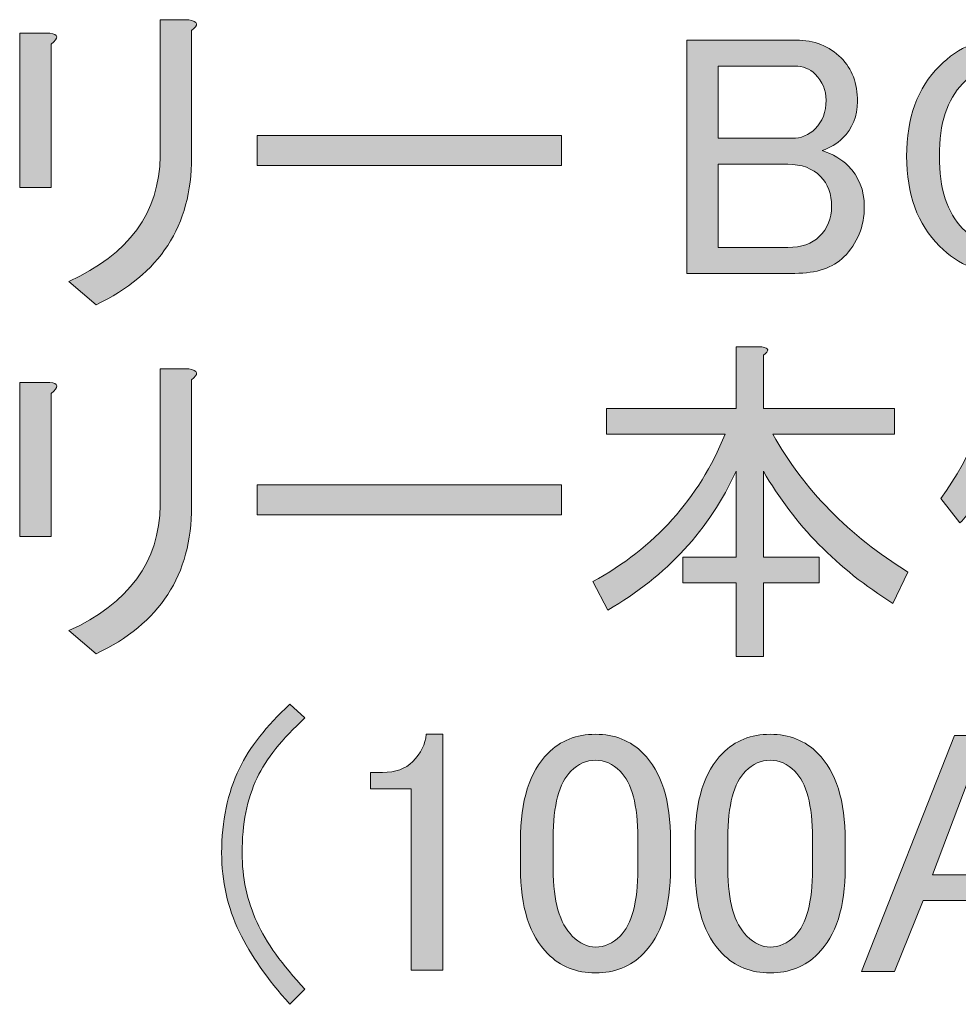
# Model space of a CAD drawing. Units: millimetres. Extents: x -3 to 213, y -3 to 300.
# Drawn here: x 86 to 94, y 208 to 216 of the extents above; entities that cross this region are included whole.
import ezdxf

# ---------------------------------------------------------------- set-up
doc = ezdxf.new("R2010")
doc.units = ezdxf.units.MM
doc.header["$MEASUREMENT"] = 0
doc.layers.add('_U+30EC_U+30A4_U+30E4_U+30FC 1', color=7, linetype='Continuous')

# ---------------------------------------------------------------- blocks, each defined once
blk = doc.blocks.new('block 249')
at = {"layer": '_U+30EC_U+30A4_U+30E4_U+30FC 1'}
h = blk.add_hatch(color=29, dxfattribs=at)
h.dxf.hatch_style = 2
edge = h.paths.add_edge_path()
edge.add_spline(control_points=[(86.6498, 214.913), (86.6498, 214.913), (86.3963, 214.913), (86.3963, 214.913), (86.3963, 214.913), (86.3963, 216.1587), (86.3963, 216.1587), (86.3963, 216.1587), (86.6388, 216.1587), (86.6388, 216.1587), (86.7122, 216.1511), (86.716, 216.1219), (86.6498, 216.0705), (86.6498, 216.0705), (86.6498, 214.913), (86.6498, 214.913)], knot_values=[0, 0, 0, 0, 1, 1, 1, 2, 2, 2, 3, 3, 3, 4, 4, 4, 5, 5, 5, 5], degree=3, periodic=1)
edge = h.paths.add_edge_path()
edge.add_spline(control_points=[(87.7853, 215.1555), (87.7853, 214.6043), (87.528, 214.2074), (87.0136, 213.9649), (87.0136, 213.9649), (86.7932, 214.1523), (86.7932, 214.1523), (87.2782, 214.3728), (87.5244, 214.7108), (87.5318, 215.1665), (87.5318, 215.1665), (87.5318, 216.269), (87.5318, 216.269), (87.5318, 216.269), (87.7633, 216.269), (87.7633, 216.269), (87.8367, 216.2542), (87.8439, 216.2249), (87.7853, 216.1808), (87.7853, 216.1808), (87.7853, 215.1555), (87.7853, 215.1555)], knot_values=[0, 0, 0, 0, 1, 1, 1, 2, 2, 2, 3, 3, 3, 4, 4, 4, 5, 5, 5, 6, 6, 6, 7, 7, 7, 7], degree=3, periodic=1)
h = blk.add_hatch(color=29, dxfattribs=at)
h.dxf.hatch_style = 2
edge = h.paths.add_edge_path()
edge.add_spline(control_points=[(91.7872, 216.1036), (91.7872, 216.1036), (92.6691, 216.1036), (92.6691, 216.1036), (92.8159, 216.1036), (92.9371, 216.0557), (93.0329, 215.9603), (93.1211, 215.8721), (93.1652, 215.7543), (93.1652, 215.6075), (93.1652, 215.4897), (93.1245, 215.3905), (93.0439, 215.3099), (92.9998, 215.2658), (92.9447, 215.2327), (92.8786, 215.2106), (92.9668, 215.181), (93.0364, 215.1407), (93.088, 215.0894), (93.1762, 215.0012), (93.2203, 214.8909), (93.2203, 214.7586), (93.2203, 214.5967), (93.1652, 214.461), (93.055, 214.3507), (92.9668, 214.2625), (92.8345, 214.2184), (92.6581, 214.2184), (92.6581, 214.2184), (91.7872, 214.2184), (91.7872, 214.2184), (91.7872, 214.2184), (91.7872, 216.1036), (91.7872, 216.1036)], knot_values=[0, 0, 0, 0, 1, 1, 1, 2, 2, 2, 3, 3, 3, 4, 4, 4, 5, 5, 5, 6, 6, 6, 7, 7, 7, 8, 8, 8, 9, 9, 9, 10, 10, 10, 11, 11, 11, 11], degree=3, periodic=1)
edge = h.paths.add_edge_path()
edge.add_spline(control_points=[(92.0407, 215.8941), (92.0407, 215.8941), (92.0407, 215.3099), (92.0407, 215.3099), (92.0407, 215.3099), (92.636, 215.3099), (92.636, 215.3099), (92.7094, 215.3099), (92.7718, 215.3353), (92.8234, 215.387), (92.882, 215.4456), (92.9116, 215.5228), (92.9116, 215.6185), (92.9116, 215.6992), (92.882, 215.7691), (92.8234, 215.828), (92.7793, 215.8721), (92.7242, 215.8941), (92.6581, 215.8941), (92.6581, 215.8941), (92.0407, 215.8941), (92.0407, 215.8941)], knot_values=[0, 0, 0, 0, 1, 1, 1, 2, 2, 2, 3, 3, 3, 4, 4, 4, 5, 5, 5, 6, 6, 6, 7, 7, 7, 7], degree=3, periodic=1)
edge = h.paths.add_edge_path()
edge.add_spline(control_points=[(92.0407, 215.1004), (92.0407, 215.1004), (92.0407, 214.4279), (92.0407, 214.4279), (92.0407, 214.4279), (92.603, 214.4279), (92.603, 214.4279), (92.7132, 214.4279), (92.7976, 214.4572), (92.8565, 214.5161), (92.9227, 214.5823), (92.9557, 214.6629), (92.9557, 214.7586), (92.9557, 214.8613), (92.9261, 214.9423), (92.8675, 215.0012), (92.8014, 215.0673), (92.7132, 215.1004), (92.603, 215.1004), (92.603, 215.1004), (92.0407, 215.1004), (92.0407, 215.1004)], knot_values=[0, 0, 0, 0, 1, 1, 1, 2, 2, 2, 3, 3, 3, 4, 4, 4, 5, 5, 5, 6, 6, 6, 7, 7, 7, 7], degree=3, periodic=1)
h = blk.add_hatch(color=29, dxfattribs=at)
h.dxf.hatch_style = 2
edge = h.paths.add_edge_path()
edge.add_spline(control_points=[(93.8267, 215.8941), (93.981, 216.0485), (94.1684, 216.1257), (94.3889, 216.1257), (94.6094, 216.1257), (94.7968, 216.0485), (94.9511, 215.8941), (95.1275, 215.7178), (95.2157, 215.4752), (95.2157, 215.1665), (95.2157, 214.8579), (95.1275, 214.6153), (94.9511, 214.4389), (94.7968, 214.2846), (94.6094, 214.2074), (94.3889, 214.2074), (94.1684, 214.2074), (93.981, 214.2846), (93.8267, 214.4389), (93.6503, 214.6153), (93.5621, 214.8579), (93.5621, 215.1665), (93.5621, 215.4752), (93.6503, 215.7178), (93.8267, 215.8941)], knot_values=[0, 0, 0, 0, 1, 1, 1, 2, 2, 2, 3, 3, 3, 4, 4, 4, 5, 5, 5, 6, 6, 6, 7, 7, 7, 8, 8, 8, 8], degree=3, periodic=1)
edge = h.paths.add_edge_path()
edge.add_spline(control_points=[(94.0141, 215.7508), (93.889, 215.6258), (93.8267, 215.4311), (93.8267, 215.1665), (93.8267, 214.902), (93.889, 214.707), (94.0141, 214.5823), (94.1243, 214.472), (94.249, 214.4169), (94.3889, 214.4169), (94.5284, 214.4169), (94.6535, 214.472), (94.7637, 214.5823), (94.8884, 214.707), (94.9511, 214.902), (94.9511, 215.1665), (94.9511, 215.4311), (94.8884, 215.6258), (94.7637, 215.7508), (94.6535, 215.8611), (94.5284, 215.9162), (94.3889, 215.9162), (94.249, 215.9162), (94.1243, 215.8611), (94.0141, 215.7508)], knot_values=[0, 0, 0, 0, 1, 1, 1, 2, 2, 2, 3, 3, 3, 4, 4, 4, 5, 5, 5, 6, 6, 6, 7, 7, 7, 8, 8, 8, 8], degree=3, periodic=1)
h = blk.add_hatch(color=29, dxfattribs=at)
h.dxf.hatch_style = 2
h.paths.add_polyline_path([(88.3145, 215.0894), (88.3145, 215.3319), (90.7729, 215.3319), (90.7729, 215.0894)])
h = blk.add_hatch(color=29, dxfattribs=at)
h.dxf.hatch_style = 2
edge = h.paths.add_edge_path()
edge.add_spline(control_points=[(94.4109, 212.9727), (94.4695, 212.9507), (94.4695, 212.9248), (94.4109, 212.8955), (94.4109, 212.8955), (94.4109, 211.1096), (94.4109, 211.1096), (94.4109, 211.1096), (94.1905, 211.1096), (94.1905, 211.1096), (94.1905, 211.1096), (94.1905, 212.4876), (94.1905, 212.4876), (94.1388, 212.3774), (94.0726, 212.2816), (93.992, 212.201), (93.992, 212.201), (93.8377, 212.3994), (93.8377, 212.3994), (94.0875, 212.7374), (94.2601, 213.1563), (94.3558, 213.6562), (94.3558, 213.6562), (94.5984, 213.568), (94.5984, 213.568), (94.6349, 213.5384), (94.6239, 213.5201), (94.5653, 213.5129), (94.5284, 213.3217), (94.4771, 213.1415), (94.4109, 212.9727)], knot_values=[0, 0, 0, 0, 1, 1, 1, 2, 2, 2, 3, 3, 3, 4, 4, 4, 5, 5, 5, 6, 6, 6, 7, 7, 7, 8, 8, 8, 9, 9, 9, 10, 10, 10, 10], degree=3, periodic=1)
edge = h.paths.add_edge_path()
edge.add_spline(control_points=[(95.2708, 212.8845), (95.2708, 212.8845), (94.5763, 212.8845), (94.5763, 212.8845), (94.5763, 212.8845), (94.5763, 213.094), (94.5763, 213.094), (94.5763, 213.094), (95.326, 213.094), (95.326, 213.094), (95.326, 213.094), (95.326, 213.6452), (95.326, 213.6452), (95.326, 213.6452), (95.5354, 213.6452), (95.5354, 213.6452), (95.594, 213.6376), (95.5978, 213.6156), (95.5465, 213.579), (95.5465, 213.579), (95.5465, 213.094), (95.5465, 213.094), (95.5465, 213.094), (96.3402, 213.094), (96.3402, 213.094), (96.3402, 213.094), (96.3402, 212.8845), (96.3402, 212.8845), (96.3402, 212.8845), (95.6126, 212.8845), (95.6126, 212.8845), (95.7301, 212.5317), (95.9947, 212.1641), (96.4063, 211.7821), (96.4063, 211.7821), (96.252, 211.5616), (96.252, 211.5616), (95.9357, 211.8775), (95.7008, 212.1972), (95.5465, 212.5207), (95.5465, 212.5207), (95.5465, 211.8813), (95.5465, 211.8813), (95.5465, 211.8813), (95.8662, 211.8813), (95.8662, 211.8813), (95.8662, 211.8813), (95.8662, 211.6718), (95.8662, 211.6718), (95.8662, 211.6718), (95.5465, 211.6718), (95.5465, 211.6718), (95.5465, 211.6718), (95.5465, 211.1316), (95.5465, 211.1316), (95.5465, 211.1316), (95.326, 211.1316), (95.326, 211.1316), (95.326, 211.1316), (95.326, 211.6718), (95.326, 211.6718), (95.326, 211.6718), (95.0393, 211.6718), (95.0393, 211.6718), (95.0393, 211.6718), (95.0393, 211.8813), (95.0393, 211.8813), (95.0393, 211.8813), (95.326, 211.8813), (95.326, 211.8813), (95.326, 211.8813), (95.326, 212.5207), (95.326, 212.5207), (95.1496, 212.1311), (94.9215, 211.8152), (94.6425, 211.5726), (94.6425, 211.5726), (94.4771, 211.7821), (94.4771, 211.7821), (94.8371, 212.1128), (95.1017, 212.4801), (95.2708, 212.8845)], knot_values=[0, 0, 0, 0, 1, 1, 1, 2, 2, 2, 3, 3, 3, 4, 4, 4, 5, 5, 5, 6, 6, 6, 7, 7, 7, 8, 8, 8, 9, 9, 9, 10, 10, 10, 11, 11, 11, 12, 12, 12, 13, 13, 13, 14, 14, 14, 15, 15, 15, 16, 16, 16, 17, 17, 17, 18, 18, 18, 19, 19, 19, 20, 20, 20, 21, 21, 21, 22, 22, 22, 23, 23, 23, 24, 24, 24, 25, 25, 25, 26, 26, 26, 27, 27, 27, 27], degree=3, periodic=1)
h = blk.add_hatch(color=29, dxfattribs=at)
h.dxf.hatch_style = 2
edge = h.paths.add_edge_path()
edge.add_spline(control_points=[(93.4518, 211.5506), (93.0033, 211.8296), (92.6543, 212.1862), (92.4045, 212.6199), (92.4045, 212.6199), (92.4045, 211.9254), (92.4045, 211.9254), (92.4045, 211.9254), (92.8565, 211.9254), (92.8565, 211.9254), (92.8565, 211.9254), (92.8565, 211.7159), (92.8565, 211.7159), (92.8565, 211.7159), (92.4045, 211.7159), (92.4045, 211.7159), (92.4045, 211.7159), (92.4045, 211.1206), (92.4045, 211.1206), (92.4045, 211.1206), (92.184, 211.1206), (92.184, 211.1206), (92.184, 211.1206), (92.184, 211.7159), (92.184, 211.7159), (92.184, 211.7159), (91.7541, 211.7159), (91.7541, 211.7159), (91.7541, 211.7159), (91.7541, 211.9254), (91.7541, 211.9254), (91.7541, 211.9254), (92.184, 211.9254), (92.184, 211.9254), (92.184, 211.9254), (92.184, 212.6199), (92.184, 212.6199), (91.9708, 212.1493), (91.6252, 211.7745), (91.1478, 211.4954), (91.1478, 211.4954), (91.0265, 211.727), (91.0265, 211.727), (91.526, 211.9988), (91.8826, 212.3956), (92.0958, 212.9176), (92.0958, 212.9176), (91.1367, 212.9176), (91.1367, 212.9176), (91.1367, 212.9176), (91.1367, 213.127), (91.1367, 213.127), (91.1367, 213.127), (92.184, 213.127), (92.184, 213.127), (92.184, 213.127), (92.184, 213.6231), (92.184, 213.6231), (92.184, 213.6231), (92.3935, 213.6231), (92.3935, 213.6231), (92.4521, 213.6156), (92.4559, 213.5935), (92.4045, 213.557), (92.4045, 213.557), (92.4045, 213.127), (92.4045, 213.127), (92.4045, 213.127), (93.4629, 213.127), (93.4629, 213.127), (93.4629, 213.127), (93.4629, 212.9176), (93.4629, 212.9176), (93.4629, 212.9176), (92.4817, 212.9176), (92.4817, 212.9176), (92.7315, 212.469), (93.0953, 212.098), (93.5731, 211.8041), (93.5731, 211.8041), (93.4518, 211.5506), (93.4518, 211.5506)], knot_values=[0, 0, 0, 0, 1, 1, 1, 2, 2, 2, 3, 3, 3, 4, 4, 4, 5, 5, 5, 6, 6, 6, 7, 7, 7, 8, 8, 8, 9, 9, 9, 10, 10, 10, 11, 11, 11, 12, 12, 12, 13, 13, 13, 14, 14, 14, 15, 15, 15, 16, 16, 16, 17, 17, 17, 18, 18, 18, 19, 19, 19, 20, 20, 20, 21, 21, 21, 22, 22, 22, 23, 23, 23, 24, 24, 24, 25, 25, 25, 26, 26, 26, 27, 27, 27, 27], degree=3, periodic=1)
h = blk.add_hatch(color=29, dxfattribs=at)
h.dxf.hatch_style = 2
edge = h.paths.add_edge_path()
edge.add_spline(control_points=[(86.6498, 212.0908), (86.6498, 212.0908), (86.3963, 212.0908), (86.3963, 212.0908), (86.3963, 212.0908), (86.3963, 213.3365), (86.3963, 213.3365), (86.3963, 213.3365), (86.6388, 213.3365), (86.6388, 213.3365), (86.7122, 213.3289), (86.716, 213.2996), (86.6498, 213.2483), (86.6498, 213.2483), (86.6498, 212.0908), (86.6498, 212.0908)], knot_values=[0, 0, 0, 0, 1, 1, 1, 2, 2, 2, 3, 3, 3, 4, 4, 4, 5, 5, 5, 5], degree=3, periodic=1)
edge = h.paths.add_edge_path()
edge.add_spline(control_points=[(87.7853, 212.3333), (87.7853, 211.7821), (87.528, 211.3852), (87.0136, 211.1427), (87.0136, 211.1427), (86.7932, 211.3301), (86.7932, 211.3301), (87.2782, 211.5506), (87.5244, 211.8885), (87.5318, 212.3443), (87.5318, 212.3443), (87.5318, 213.4467), (87.5318, 213.4467), (87.5318, 213.4467), (87.7633, 213.4467), (87.7633, 213.4467), (87.8367, 213.4319), (87.8439, 213.4027), (87.7853, 213.3586), (87.7853, 213.3586), (87.7853, 212.3333), (87.7853, 212.3333)], knot_values=[0, 0, 0, 0, 1, 1, 1, 2, 2, 2, 3, 3, 3, 4, 4, 4, 5, 5, 5, 6, 6, 6, 7, 7, 7, 7], degree=3, periodic=1)
h = blk.add_hatch(color=29, dxfattribs=at)
h.dxf.hatch_style = 2
h.paths.add_polyline_path([(88.3145, 212.2671), (88.3145, 212.5097), (90.7729, 212.5097), (90.7729, 212.2671)])
h = blk.add_hatch(color=29, dxfattribs=at)
h.dxf.hatch_style = 2
edge = h.paths.add_edge_path()
edge.add_spline(control_points=[(88.5791, 210.7348), (88.5791, 210.7348), (88.7004, 210.6245), (88.7004, 210.6245), (88.5164, 210.4554), (88.3879, 210.2938), (88.3145, 210.1395), (88.2335, 209.9703), (88.1932, 209.7681), (88.1932, 209.5331), (88.1932, 209.3347), (88.2335, 209.1473), (88.3145, 208.9709), (88.3879, 208.809), (88.5164, 208.6291), (88.7004, 208.4307), (88.7004, 208.4307), (88.5791, 208.3094), (88.5791, 208.3094), (88.3951, 208.5154), (88.2594, 208.7097), (88.1712, 208.8937), (88.0754, 209.0921), (88.0279, 209.3051), (88.0279, 209.5331), (88.0279, 209.7901), (88.0754, 210.0182), (88.1712, 210.2166), (88.2518, 210.3854), (88.3879, 210.5584), (88.5791, 210.7348)], knot_values=[0, 0, 0, 0, 1, 1, 1, 2, 2, 2, 3, 3, 3, 4, 4, 4, 5, 5, 5, 6, 6, 6, 7, 7, 7, 8, 8, 8, 9, 9, 9, 10, 10, 10, 10], degree=3, periodic=1)
h = blk.add_hatch(color=29, dxfattribs=at)
h.dxf.hatch_style = 2
edge = h.paths.add_edge_path()
edge.add_spline(control_points=[(89.6815, 210.4922), (89.6815, 210.4922), (89.8138, 210.4922), (89.8138, 210.4922), (89.8138, 210.4922), (89.8138, 208.585), (89.8138, 208.585), (89.8138, 208.585), (89.5603, 208.585), (89.5603, 208.585), (89.5603, 208.585), (89.5603, 210.0513), (89.5603, 210.0513), (89.5603, 210.0513), (89.2295, 210.0513), (89.2295, 210.0513), (89.2295, 210.0513), (89.2295, 210.1836), (89.2295, 210.1836), (89.2295, 210.1836), (89.3287, 210.1836), (89.3287, 210.1836), (89.4314, 210.1836), (89.5124, 210.2128), (89.5713, 210.2717), (89.6374, 210.3379), (89.6739, 210.4113), (89.6815, 210.4922)], knot_values=[0, 0, 0, 0, 1, 1, 1, 2, 2, 2, 3, 3, 3, 4, 4, 4, 5, 5, 5, 6, 6, 6, 7, 7, 7, 8, 8, 8, 9, 9, 9, 9], degree=3, periodic=1)
h = blk.add_hatch(color=29, dxfattribs=at)
h.dxf.hatch_style = 2
edge = h.paths.add_edge_path()
edge.add_spline(control_points=[(90.4422, 209.6323), (90.4422, 209.9555), (90.5156, 210.1908), (90.6627, 210.3379), (90.7653, 210.4406), (90.8942, 210.4922), (91.0485, 210.4922), (91.2029, 210.4922), (91.3314, 210.4406), (91.4344, 210.3379), (91.5811, 210.1908), (91.6549, 209.9555), (91.6549, 209.6323), (91.6549, 209.6323), (91.6549, 209.4119), (91.6549, 209.4119), (91.6549, 209.0956), (91.5811, 208.8641), (91.4344, 208.7173), (91.3314, 208.6143), (91.2029, 208.563), (91.0485, 208.563), (90.8942, 208.563), (90.7653, 208.6143), (90.6627, 208.7173), (90.5156, 208.8641), (90.4422, 209.0956), (90.4422, 209.4119), (90.4422, 209.4119), (90.4422, 209.6323), (90.4422, 209.6323)], knot_values=[0, 0, 0, 0, 1, 1, 1, 2, 2, 2, 3, 3, 3, 4, 4, 4, 5, 5, 5, 6, 6, 6, 7, 7, 7, 8, 8, 8, 9, 9, 9, 10, 10, 10, 10], degree=3, periodic=1)
edge = h.paths.add_edge_path()
edge.add_spline(control_points=[(90.8501, 210.1946), (90.7543, 210.0988), (90.7068, 209.919), (90.7068, 209.6544), (90.7068, 209.6544), (90.7068, 209.4008), (90.7068, 209.4008), (90.7068, 209.1435), (90.7581, 208.9633), (90.8611, 208.8606), (90.9197, 208.8017), (90.9824, 208.7724), (91.0485, 208.7724), (91.1219, 208.7724), (91.1881, 208.8017), (91.247, 208.8606), (91.3424, 208.9561), (91.3903, 209.1362), (91.3903, 209.4008), (91.3903, 209.4008), (91.3903, 209.6544), (91.3903, 209.6544), (91.3903, 209.919), (91.3424, 210.0988), (91.247, 210.1946), (91.1881, 210.2531), (91.1219, 210.2828), (91.0485, 210.2828), (90.9748, 210.2828), (90.9087, 210.2531), (90.8501, 210.1946)], knot_values=[0, 0, 0, 0, 1, 1, 1, 2, 2, 2, 3, 3, 3, 4, 4, 4, 5, 5, 5, 6, 6, 6, 7, 7, 7, 8, 8, 8, 9, 9, 9, 10, 10, 10, 10], degree=3, periodic=1)
h = blk.add_hatch(color=29, dxfattribs=at)
h.dxf.hatch_style = 2
edge = h.paths.add_edge_path()
edge.add_spline(control_points=[(91.8533, 209.6323), (91.8533, 209.9555), (91.9267, 210.1908), (92.0738, 210.3379), (92.1765, 210.4406), (92.3053, 210.4922), (92.4596, 210.4922), (92.614, 210.4922), (92.7425, 210.4406), (92.8455, 210.3379), (92.9923, 210.1908), (93.066, 209.9555), (93.066, 209.6323), (93.066, 209.6323), (93.066, 209.4119), (93.066, 209.4119), (93.066, 209.0956), (92.9923, 208.8641), (92.8455, 208.7173), (92.7425, 208.6143), (92.614, 208.563), (92.4596, 208.563), (92.3053, 208.563), (92.1765, 208.6143), (92.0738, 208.7173), (91.9267, 208.8641), (91.8533, 209.0956), (91.8533, 209.4119), (91.8533, 209.4119), (91.8533, 209.6323), (91.8533, 209.6323)], knot_values=[0, 0, 0, 0, 1, 1, 1, 2, 2, 2, 3, 3, 3, 4, 4, 4, 5, 5, 5, 6, 6, 6, 7, 7, 7, 8, 8, 8, 9, 9, 9, 10, 10, 10, 10], degree=3, periodic=1)
edge = h.paths.add_edge_path()
edge.add_spline(control_points=[(92.2612, 210.1946), (92.1654, 210.0988), (92.1179, 209.919), (92.1179, 209.6544), (92.1179, 209.6544), (92.1179, 209.4008), (92.1179, 209.4008), (92.1179, 209.1435), (92.1692, 208.9633), (92.2722, 208.8606), (92.3308, 208.8017), (92.3935, 208.7724), (92.4596, 208.7724), (92.533, 208.7724), (92.5992, 208.8017), (92.6581, 208.8606), (92.7535, 208.9561), (92.8014, 209.1362), (92.8014, 209.4008), (92.8014, 209.4008), (92.8014, 209.6544), (92.8014, 209.6544), (92.8014, 209.919), (92.7535, 210.0988), (92.6581, 210.1946), (92.5992, 210.2531), (92.533, 210.2828), (92.4596, 210.2828), (92.3859, 210.2828), (92.3198, 210.2531), (92.2612, 210.1946)], knot_values=[0, 0, 0, 0, 1, 1, 1, 2, 2, 2, 3, 3, 3, 4, 4, 4, 5, 5, 5, 6, 6, 6, 7, 7, 7, 8, 8, 8, 9, 9, 9, 10, 10, 10, 10], degree=3, periodic=1)
h = blk.add_hatch(color=29, dxfattribs=at)
h.dxf.hatch_style = 2
h.paths.add_polyline_path([(93.1983, 208.574), (93.9479, 210.4812), (94.1684, 210.4812), (94.9181, 208.574), (94.6535, 208.574), (94.422, 209.1473), (93.6944, 209.1473), (93.4629, 208.574)])
h.paths.add_polyline_path([(94.0582, 210.1174), (93.7715, 209.3567), (94.3448, 209.3567)])
at = {"layer": '_U+30EC_U+30A4_U+30E4_U+30FC 1', "lineweight": 0}
for points in [[(88.3145, 215.0894), (88.3145, 215.3319), (90.7729, 215.3319), (90.7729, 215.0894), (88.3145, 215.0894)], [(88.3145, 212.2671), (88.3145, 212.5097), (90.7729, 212.5097), (90.7729, 212.2671), (88.3145, 212.2671)], [(93.1983, 208.574), (93.9479, 210.4812), (94.1684, 210.4812), (94.9181, 208.574), (94.6535, 208.574), (94.422, 209.1473), (93.6944, 209.1473), (93.4629, 208.574), (93.1983, 208.574)], [(94.0582, 210.1174), (93.7715, 209.3567), (94.3448, 209.3567), (94.0582, 210.1174)]]:
    blk.add_lwpolyline(points, dxfattribs=at)
for points, knots in [([(87.7853, 215.1555), (87.7853, 214.6043), (87.528, 214.2074), (87.0136, 213.9649), (87.0136, 213.9649), (86.7932, 214.1523), (86.7932, 214.1523), (87.2782, 214.3728), (87.5244, 214.7108), (87.5318, 215.1665), (87.5318, 215.1665), (87.5318, 216.269), (87.5318, 216.269), (87.5318, 216.269), (87.7633, 216.269), (87.7633, 216.269), (87.8367, 216.2542), (87.8439, 216.2249), (87.7853, 216.1808), (87.7853, 216.1808), (87.7853, 215.1555), (87.7853, 215.1555)], [0, 0, 0, 0, 1, 1, 1, 2, 2, 2, 3, 3, 3, 4, 4, 4, 5, 5, 5, 6, 6, 6, 7, 7, 7, 7]), ([(86.6498, 214.913), (86.6498, 214.913), (86.3963, 214.913), (86.3963, 214.913), (86.3963, 214.913), (86.3963, 216.1587), (86.3963, 216.1587), (86.3963, 216.1587), (86.6388, 216.1587), (86.6388, 216.1587), (86.7122, 216.1511), (86.716, 216.1219), (86.6498, 216.0705), (86.6498, 216.0705), (86.6498, 214.913), (86.6498, 214.913)], [0, 0, 0, 0, 1, 1, 1, 2, 2, 2, 3, 3, 3, 4, 4, 4, 5, 5, 5, 5]), ([(91.7872, 216.1036), (91.7872, 216.1036), (92.6691, 216.1036), (92.6691, 216.1036), (92.8159, 216.1036), (92.9371, 216.0557), (93.0329, 215.9603), (93.1211, 215.8721), (93.1652, 215.7543), (93.1652, 215.6075), (93.1652, 215.4897), (93.1245, 215.3905), (93.0439, 215.3099), (92.9998, 215.2658), (92.9447, 215.2327), (92.8786, 215.2106), (92.9668, 215.181), (93.0364, 215.1407), (93.088, 215.0894), (93.1762, 215.0012), (93.2203, 214.8909), (93.2203, 214.7586), (93.2203, 214.5967), (93.1652, 214.461), (93.055, 214.3507), (92.9668, 214.2625), (92.8345, 214.2184), (92.6581, 214.2184), (92.6581, 214.2184), (91.7872, 214.2184), (91.7872, 214.2184), (91.7872, 214.2184), (91.7872, 216.1036), (91.7872, 216.1036)], [0, 0, 0, 0, 1, 1, 1, 2, 2, 2, 3, 3, 3, 4, 4, 4, 5, 5, 5, 6, 6, 6, 7, 7, 7, 8, 8, 8, 9, 9, 9, 10, 10, 10, 11, 11, 11, 11]), ([(93.8267, 215.8941), (93.981, 216.0485), (94.1684, 216.1257), (94.3889, 216.1257), (94.6094, 216.1257), (94.7968, 216.0485), (94.9511, 215.8941), (95.1275, 215.7178), (95.2157, 215.4752), (95.2157, 215.1665), (95.2157, 214.8579), (95.1275, 214.6153), (94.9511, 214.4389), (94.7968, 214.2846), (94.6094, 214.2074), (94.3889, 214.2074), (94.1684, 214.2074), (93.981, 214.2846), (93.8267, 214.4389), (93.6503, 214.6153), (93.5621, 214.8579), (93.5621, 215.1665), (93.5621, 215.4752), (93.6503, 215.7178), (93.8267, 215.8941)], [0, 0, 0, 0, 1, 1, 1, 2, 2, 2, 3, 3, 3, 4, 4, 4, 5, 5, 5, 6, 6, 6, 7, 7, 7, 8, 8, 8, 8]), ([(92.0407, 215.8941), (92.0407, 215.8941), (92.0407, 215.3099), (92.0407, 215.3099), (92.0407, 215.3099), (92.636, 215.3099), (92.636, 215.3099), (92.7094, 215.3099), (92.7718, 215.3353), (92.8234, 215.387), (92.882, 215.4456), (92.9116, 215.5228), (92.9116, 215.6185), (92.9116, 215.6992), (92.882, 215.7691), (92.8234, 215.828), (92.7793, 215.8721), (92.7242, 215.8941), (92.6581, 215.8941), (92.6581, 215.8941), (92.0407, 215.8941), (92.0407, 215.8941)], [0, 0, 0, 0, 1, 1, 1, 2, 2, 2, 3, 3, 3, 4, 4, 4, 5, 5, 5, 6, 6, 6, 7, 7, 7, 7]), ([(94.0141, 215.7508), (93.889, 215.6258), (93.8267, 215.4311), (93.8267, 215.1665), (93.8267, 214.902), (93.889, 214.707), (94.0141, 214.5823), (94.1243, 214.472), (94.249, 214.4169), (94.3889, 214.4169), (94.5284, 214.4169), (94.6535, 214.472), (94.7637, 214.5823), (94.8884, 214.707), (94.9511, 214.902), (94.9511, 215.1665), (94.9511, 215.4311), (94.8884, 215.6258), (94.7637, 215.7508), (94.6535, 215.8611), (94.5284, 215.9162), (94.3889, 215.9162), (94.249, 215.9162), (94.1243, 215.8611), (94.0141, 215.7508)], [0, 0, 0, 0, 1, 1, 1, 2, 2, 2, 3, 3, 3, 4, 4, 4, 5, 5, 5, 6, 6, 6, 7, 7, 7, 8, 8, 8, 8]), ([(92.0407, 215.1004), (92.0407, 215.1004), (92.0407, 214.4279), (92.0407, 214.4279), (92.0407, 214.4279), (92.603, 214.4279), (92.603, 214.4279), (92.7132, 214.4279), (92.7976, 214.4572), (92.8565, 214.5161), (92.9227, 214.5823), (92.9557, 214.6629), (92.9557, 214.7586), (92.9557, 214.8613), (92.9261, 214.9423), (92.8675, 215.0012), (92.8014, 215.0673), (92.7132, 215.1004), (92.603, 215.1004), (92.603, 215.1004), (92.0407, 215.1004), (92.0407, 215.1004)], [0, 0, 0, 0, 1, 1, 1, 2, 2, 2, 3, 3, 3, 4, 4, 4, 5, 5, 5, 6, 6, 6, 7, 7, 7, 7]), ([(94.4109, 212.9727), (94.4695, 212.9507), (94.4695, 212.9248), (94.4109, 212.8955), (94.4109, 212.8955), (94.4109, 211.1096), (94.4109, 211.1096), (94.4109, 211.1096), (94.1905, 211.1096), (94.1905, 211.1096), (94.1905, 211.1096), (94.1905, 212.4876), (94.1905, 212.4876), (94.1388, 212.3774), (94.0726, 212.2816), (93.992, 212.201), (93.992, 212.201), (93.8377, 212.3994), (93.8377, 212.3994), (94.0875, 212.7374), (94.2601, 213.1563), (94.3558, 213.6562), (94.3558, 213.6562), (94.5984, 213.568), (94.5984, 213.568), (94.6349, 213.5384), (94.6239, 213.5201), (94.5653, 213.5129), (94.5284, 213.3217), (94.4771, 213.1415), (94.4109, 212.9727)], [0, 0, 0, 0, 1, 1, 1, 2, 2, 2, 3, 3, 3, 4, 4, 4, 5, 5, 5, 6, 6, 6, 7, 7, 7, 8, 8, 8, 9, 9, 9, 10, 10, 10, 10]), ([(93.4518, 211.5506), (93.0033, 211.8296), (92.6543, 212.1862), (92.4045, 212.6199), (92.4045, 212.6199), (92.4045, 211.9254), (92.4045, 211.9254), (92.4045, 211.9254), (92.8565, 211.9254), (92.8565, 211.9254), (92.8565, 211.9254), (92.8565, 211.7159), (92.8565, 211.7159), (92.8565, 211.7159), (92.4045, 211.7159), (92.4045, 211.7159), (92.4045, 211.7159), (92.4045, 211.1206), (92.4045, 211.1206), (92.4045, 211.1206), (92.184, 211.1206), (92.184, 211.1206), (92.184, 211.1206), (92.184, 211.7159), (92.184, 211.7159), (92.184, 211.7159), (91.7541, 211.7159), (91.7541, 211.7159), (91.7541, 211.7159), (91.7541, 211.9254), (91.7541, 211.9254), (91.7541, 211.9254), (92.184, 211.9254), (92.184, 211.9254), (92.184, 211.9254), (92.184, 212.6199), (92.184, 212.6199), (91.9708, 212.1493), (91.6252, 211.7745), (91.1478, 211.4954), (91.1478, 211.4954), (91.0265, 211.727), (91.0265, 211.727), (91.526, 211.9988), (91.8826, 212.3956), (92.0958, 212.9176), (92.0958, 212.9176), (91.1367, 212.9176), (91.1367, 212.9176), (91.1367, 212.9176), (91.1367, 213.127), (91.1367, 213.127), (91.1367, 213.127), (92.184, 213.127), (92.184, 213.127), (92.184, 213.127), (92.184, 213.6231), (92.184, 213.6231), (92.184, 213.6231), (92.3935, 213.6231), (92.3935, 213.6231), (92.4521, 213.6156), (92.4559, 213.5935), (92.4045, 213.557), (92.4045, 213.557), (92.4045, 213.127), (92.4045, 213.127), (92.4045, 213.127), (93.4629, 213.127), (93.4629, 213.127), (93.4629, 213.127), (93.4629, 212.9176), (93.4629, 212.9176), (93.4629, 212.9176), (92.4817, 212.9176), (92.4817, 212.9176), (92.7315, 212.469), (93.0953, 212.098), (93.5731, 211.8041), (93.5731, 211.8041), (93.4518, 211.5506), (93.4518, 211.5506)], [0, 0, 0, 0, 1, 1, 1, 2, 2, 2, 3, 3, 3, 4, 4, 4, 5, 5, 5, 6, 6, 6, 7, 7, 7, 8, 8, 8, 9, 9, 9, 10, 10, 10, 11, 11, 11, 12, 12, 12, 13, 13, 13, 14, 14, 14, 15, 15, 15, 16, 16, 16, 17, 17, 17, 18, 18, 18, 19, 19, 19, 20, 20, 20, 21, 21, 21, 22, 22, 22, 23, 23, 23, 24, 24, 24, 25, 25, 25, 26, 26, 26, 27, 27, 27, 27]), ([(87.7853, 212.3333), (87.7853, 211.7821), (87.528, 211.3852), (87.0136, 211.1427), (87.0136, 211.1427), (86.7932, 211.3301), (86.7932, 211.3301), (87.2782, 211.5506), (87.5244, 211.8885), (87.5318, 212.3443), (87.5318, 212.3443), (87.5318, 213.4467), (87.5318, 213.4467), (87.5318, 213.4467), (87.7633, 213.4467), (87.7633, 213.4467), (87.8367, 213.4319), (87.8439, 213.4027), (87.7853, 213.3586), (87.7853, 213.3586), (87.7853, 212.3333), (87.7853, 212.3333)], [0, 0, 0, 0, 1, 1, 1, 2, 2, 2, 3, 3, 3, 4, 4, 4, 5, 5, 5, 6, 6, 6, 7, 7, 7, 7]), ([(86.6498, 212.0908), (86.6498, 212.0908), (86.3963, 212.0908), (86.3963, 212.0908), (86.3963, 212.0908), (86.3963, 213.3365), (86.3963, 213.3365), (86.3963, 213.3365), (86.6388, 213.3365), (86.6388, 213.3365), (86.7122, 213.3289), (86.716, 213.2996), (86.6498, 213.2483), (86.6498, 213.2483), (86.6498, 212.0908), (86.6498, 212.0908)], [0, 0, 0, 0, 1, 1, 1, 2, 2, 2, 3, 3, 3, 4, 4, 4, 5, 5, 5, 5]), ([(88.5791, 210.7348), (88.5791, 210.7348), (88.7004, 210.6245), (88.7004, 210.6245), (88.5164, 210.4554), (88.3879, 210.2938), (88.3145, 210.1395), (88.2335, 209.9703), (88.1932, 209.7681), (88.1932, 209.5331), (88.1932, 209.3347), (88.2335, 209.1473), (88.3145, 208.9709), (88.3879, 208.809), (88.5164, 208.6291), (88.7004, 208.4307), (88.7004, 208.4307), (88.5791, 208.3094), (88.5791, 208.3094), (88.3951, 208.5154), (88.2594, 208.7097), (88.1712, 208.8937), (88.0754, 209.0921), (88.0279, 209.3051), (88.0279, 209.5331), (88.0279, 209.7901), (88.0754, 210.0182), (88.1712, 210.2166), (88.2518, 210.3854), (88.3879, 210.5584), (88.5791, 210.7348)], [0, 0, 0, 0, 1, 1, 1, 2, 2, 2, 3, 3, 3, 4, 4, 4, 5, 5, 5, 6, 6, 6, 7, 7, 7, 8, 8, 8, 9, 9, 9, 10, 10, 10, 10]), ([(89.6815, 210.4922), (89.6815, 210.4922), (89.8138, 210.4922), (89.8138, 210.4922), (89.8138, 210.4922), (89.8138, 208.585), (89.8138, 208.585), (89.8138, 208.585), (89.5603, 208.585), (89.5603, 208.585), (89.5603, 208.585), (89.5603, 210.0513), (89.5603, 210.0513), (89.5603, 210.0513), (89.2295, 210.0513), (89.2295, 210.0513), (89.2295, 210.0513), (89.2295, 210.1836), (89.2295, 210.1836), (89.2295, 210.1836), (89.3287, 210.1836), (89.3287, 210.1836), (89.4314, 210.1836), (89.5124, 210.2128), (89.5713, 210.2717), (89.6374, 210.3379), (89.6739, 210.4113), (89.6815, 210.4922)], [0, 0, 0, 0, 1, 1, 1, 2, 2, 2, 3, 3, 3, 4, 4, 4, 5, 5, 5, 6, 6, 6, 7, 7, 7, 8, 8, 8, 9, 9, 9, 9]), ([(90.4422, 209.6323), (90.4422, 209.9555), (90.5156, 210.1908), (90.6627, 210.3379), (90.7653, 210.4406), (90.8942, 210.4922), (91.0485, 210.4922), (91.2029, 210.4922), (91.3314, 210.4406), (91.4344, 210.3379), (91.5811, 210.1908), (91.6549, 209.9555), (91.6549, 209.6323), (91.6549, 209.6323), (91.6549, 209.4119), (91.6549, 209.4119), (91.6549, 209.0956), (91.5811, 208.8641), (91.4344, 208.7173), (91.3314, 208.6143), (91.2029, 208.563), (91.0485, 208.563), (90.8942, 208.563), (90.7653, 208.6143), (90.6627, 208.7173), (90.5156, 208.8641), (90.4422, 209.0956), (90.4422, 209.4119), (90.4422, 209.4119), (90.4422, 209.6323), (90.4422, 209.6323)], [0, 0, 0, 0, 1, 1, 1, 2, 2, 2, 3, 3, 3, 4, 4, 4, 5, 5, 5, 6, 6, 6, 7, 7, 7, 8, 8, 8, 9, 9, 9, 10, 10, 10, 10]), ([(91.8533, 209.6323), (91.8533, 209.9555), (91.9267, 210.1908), (92.0738, 210.3379), (92.1765, 210.4406), (92.3053, 210.4922), (92.4596, 210.4922), (92.614, 210.4922), (92.7425, 210.4406), (92.8455, 210.3379), (92.9923, 210.1908), (93.066, 209.9555), (93.066, 209.6323), (93.066, 209.6323), (93.066, 209.4119), (93.066, 209.4119), (93.066, 209.0956), (92.9923, 208.8641), (92.8455, 208.7173), (92.7425, 208.6143), (92.614, 208.563), (92.4596, 208.563), (92.3053, 208.563), (92.1765, 208.6143), (92.0738, 208.7173), (91.9267, 208.8641), (91.8533, 209.0956), (91.8533, 209.4119), (91.8533, 209.4119), (91.8533, 209.6323), (91.8533, 209.6323)], [0, 0, 0, 0, 1, 1, 1, 2, 2, 2, 3, 3, 3, 4, 4, 4, 5, 5, 5, 6, 6, 6, 7, 7, 7, 8, 8, 8, 9, 9, 9, 10, 10, 10, 10]), ([(90.8501, 210.1946), (90.7543, 210.0988), (90.7068, 209.919), (90.7068, 209.6544), (90.7068, 209.6544), (90.7068, 209.4008), (90.7068, 209.4008), (90.7068, 209.1435), (90.7581, 208.9633), (90.8611, 208.8606), (90.9197, 208.8017), (90.9824, 208.7724), (91.0485, 208.7724), (91.1219, 208.7724), (91.1881, 208.8017), (91.247, 208.8606), (91.3424, 208.9561), (91.3903, 209.1362), (91.3903, 209.4008), (91.3903, 209.4008), (91.3903, 209.6544), (91.3903, 209.6544), (91.3903, 209.919), (91.3424, 210.0988), (91.247, 210.1946), (91.1881, 210.2531), (91.1219, 210.2828), (91.0485, 210.2828), (90.9748, 210.2828), (90.9087, 210.2531), (90.8501, 210.1946)], [0, 0, 0, 0, 1, 1, 1, 2, 2, 2, 3, 3, 3, 4, 4, 4, 5, 5, 5, 6, 6, 6, 7, 7, 7, 8, 8, 8, 9, 9, 9, 10, 10, 10, 10]), ([(92.2612, 210.1946), (92.1654, 210.0988), (92.1179, 209.919), (92.1179, 209.6544), (92.1179, 209.6544), (92.1179, 209.4008), (92.1179, 209.4008), (92.1179, 209.1435), (92.1692, 208.9633), (92.2722, 208.8606), (92.3308, 208.8017), (92.3935, 208.7724), (92.4596, 208.7724), (92.533, 208.7724), (92.5992, 208.8017), (92.6581, 208.8606), (92.7535, 208.9561), (92.8014, 209.1362), (92.8014, 209.4008), (92.8014, 209.4008), (92.8014, 209.6544), (92.8014, 209.6544), (92.8014, 209.919), (92.7535, 210.0988), (92.6581, 210.1946), (92.5992, 210.2531), (92.533, 210.2828), (92.4596, 210.2828), (92.3859, 210.2828), (92.3198, 210.2531), (92.2612, 210.1946)], [0, 0, 0, 0, 1, 1, 1, 2, 2, 2, 3, 3, 3, 4, 4, 4, 5, 5, 5, 6, 6, 6, 7, 7, 7, 8, 8, 8, 9, 9, 9, 10, 10, 10, 10])]:
    blk.add_open_spline(points, degree=3, knots=knots, dxfattribs=at)
blk = doc.blocks.new('block 95')
at = {"layer": '_U+30EC_U+30A4_U+30E4_U+30FC 1'}
blk.add_blockref('block 249', (0, 0), dxfattribs=at)
blk = doc.blocks.new('block 2')
at = {"layer": '_U+30EC_U+30A4_U+30E4_U+30FC 1'}
blk.add_blockref('block 95', (0, 0), dxfattribs=at)

msp = doc.modelspace()

# ---------------------------------------------------------------- block references
at = {"layer": '_U+30EC_U+30A4_U+30E4_U+30FC 1'}
msp.add_blockref('block 2', (0, 0), dxfattribs=at)

doc.saveas('drawing.dxf')
